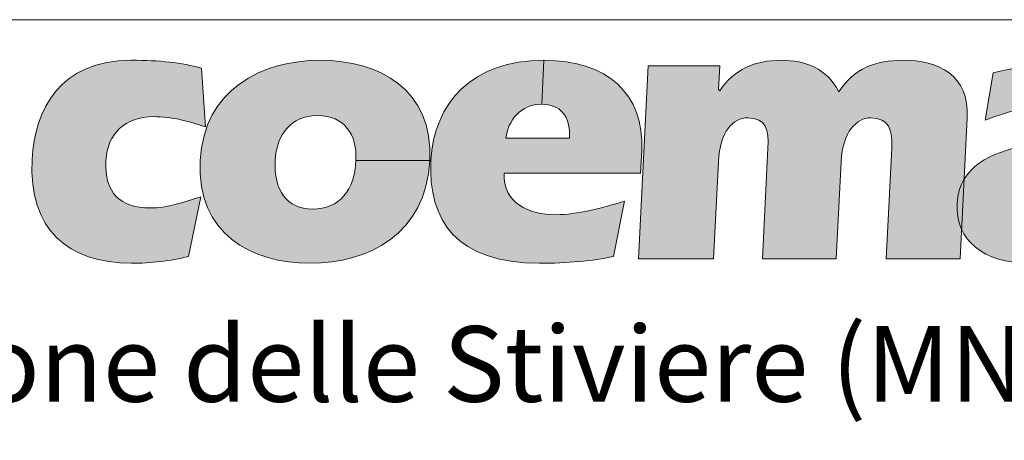
# Model space of a CAD drawing. Units: inches. Extents: x 1 to 28.7, y 1.1 to 20.1.
# Drawn here: x 19.8 to 22, y 2.6 to 3.6 of the extents above; entities that cross this region are included whole.
import ezdxf

# ---------------------------------------------------------------- set-up
doc = ezdxf.new("R2010")
doc.units = ezdxf.units.IN
doc.header["$MEASUREMENT"] = 0
doc.layers.add('Livello 1', color=7, linetype='Continuous')

# ---------------------------------------------------------------- blocks, each defined once
blk = doc.blocks.new('block 2')
at = {"layer": 'Livello 1', "color": 179, "true_color": 0x1a171b, "insert": (18.9022, 2.7019), "char_height": 0.167922, "attachment_point": 7}
blk.add_mtext('\\fCalibri|b0|i0|c0|p34;\\W1;Castiglione delle Stiviere (MN) - Italia', dxfattribs=at)

msp = doc.modelspace()

# ---------------------------------------------------------------- hatches: boundary and pattern name
at = {"layer": 'Livello 1', "true_color": 0x1a171b}
h = msp.add_hatch(color=179, dxfattribs=at)
edge = h.paths.add_edge_path()
edge.add_spline(control_points=[(20.1602, 3.0245), (20.1193, 3.0145), (20.0761, 3.0095), (20.0332, 3.0095), (19.8919, 3.0095), (19.8049, 3.0846), (19.8127, 3.2399), (19.8182, 3.35), (19.8743, 3.4602), (20.0332, 3.4602), (20.0963, 3.4602), (20.144, 3.4552), (20.1888, 3.4427), (20.1888, 3.4427), (20.1974, 3.3125), (20.1974, 3.3125), (20.1601, 3.325), (20.1228, 3.335), (20.0824, 3.335), (20.0193, 3.335), (19.9796, 3.2975), (19.9766, 3.2374), (19.9729, 3.1648), (20.0091, 3.1322), (20.0747, 3.1322), (20.1126, 3.1322), (20.1486, 3.1447), (20.187, 3.1573), (20.187, 3.1573), (20.1602, 3.0245), (20.1602, 3.0245)], knot_values=[0, 0, 0, 0, 1, 1, 1, 2, 2, 2, 3, 3, 3, 4, 4, 4, 5, 5, 5, 6, 6, 6, 7, 7, 7, 8, 8, 8, 9, 9, 9, 10, 10, 10, 10], degree=3, periodic=1)
h = msp.add_hatch(color=179, dxfattribs=at)
h.dxf.hatch_style = 2
edge = h.paths.add_edge_path()
edge.add_spline(control_points=[(20.5317, 3.2374), (20.5346, 3.295), (20.5065, 3.3375), (20.4459, 3.3375), (20.3879, 3.3375), (20.3554, 3.295), (20.3525, 3.2374), (20.3493, 3.1723), (20.3774, 3.1297), (20.4354, 3.1297), (20.496, 3.1297), (20.5284, 3.1723), (20.5317, 3.2374), (20.5317, 3.2374), (20.6957, 3.2374), (20.6957, 3.2374), (20.6875, 3.0746), (20.5606, 3.0095), (20.4294, 3.0095), (20.3007, 3.0095), (20.1778, 3.0746), (20.186, 3.2374), (20.1939, 3.3951), (20.3234, 3.4602), (20.4521, 3.4602), (20.5833, 3.4602), (20.7037, 3.3951), (20.6957, 3.2374), (20.6957, 3.2374), (20.5317, 3.2374), (20.5317, 3.2374)], knot_values=[0, 0, 0, 0, 1, 1, 1, 2, 2, 2, 3, 3, 3, 4, 4, 4, 5, 5, 5, 6, 6, 6, 7, 7, 7, 8, 8, 8, 9, 9, 9, 10, 10, 10, 10], degree=3, periodic=1)
h = msp.add_hatch(color=179, dxfattribs=at)
h.dxf.hatch_style = 2
edge = h.paths.add_edge_path()
edge.add_spline(control_points=[(20.9442, 3.3626), (20.8963, 3.3626), (20.8692, 3.325), (20.8648, 3.2875), (20.8648, 3.2875), (21.0061, 3.2875), (21.0061, 3.2875), (21.0086, 3.3375), (20.9846, 3.3626), (20.9442, 3.3626), (20.9442, 3.3626), (20.9492, 3.4602), (20.9492, 3.4602), (21.0905, 3.4602), (21.1725, 3.3851), (21.1662, 3.2599), (21.1662, 3.2599), (21.1636, 3.2098), (21.1636, 3.2098), (21.1636, 3.2098), (20.8609, 3.2098), (20.8609, 3.2098), (20.8574, 3.1422), (20.9168, 3.1172), (20.9748, 3.1172), (21.0253, 3.1172), (21.0765, 3.1322), (21.1277, 3.1472), (21.1277, 3.1472), (21.1039, 3.0245), (21.1039, 3.0245), (21.0554, 3.0145), (21.0022, 3.0095), (20.9391, 3.0095), (20.7549, 3.0095), (20.6916, 3.1047), (20.6982, 3.2374), (20.7047, 3.3651), (20.7902, 3.4602), (20.9492, 3.4602), (20.9492, 3.4602), (20.9442, 3.3626), (20.9442, 3.3626)], knot_values=[0, 0, 0, 0, 1, 1, 1, 2, 2, 2, 3, 3, 3, 4, 4, 4, 5, 5, 5, 6, 6, 6, 7, 7, 7, 8, 8, 8, 9, 9, 9, 10, 10, 10, 11, 11, 11, 12, 12, 12, 13, 13, 13, 14, 14, 14, 14], degree=3, periodic=1)
h = msp.add_hatch(color=179, dxfattribs=at)
edge = h.paths.add_edge_path()
edge.add_spline(control_points=[(21.337, 3.3951), (21.337, 3.3951), (21.3394, 3.3926), (21.3394, 3.3926), (21.372, 3.4402), (21.416, 3.4602), (21.4765, 3.4602), (21.5295, 3.4602), (21.5766, 3.4427), (21.6042, 3.3901), (21.6371, 3.4427), (21.6859, 3.4602), (21.7465, 3.4602), (21.8247, 3.4602), (21.8937, 3.4277), (21.8889, 3.3325), (21.8889, 3.3325), (21.8732, 3.0195), (21.8732, 3.0195), (21.8732, 3.0195), (21.7092, 3.0195), (21.7092, 3.0195), (21.7092, 3.0195), (21.7215, 3.2649), (21.7215, 3.2649), (21.7235, 3.305), (21.7149, 3.3325), (21.6745, 3.3325), (21.6442, 3.3325), (21.6124, 3.3025), (21.609, 3.2349), (21.609, 3.2349), (21.5982, 3.0195), (21.5982, 3.0195), (21.5982, 3.0195), (21.4342, 3.0195), (21.4342, 3.0195), (21.4342, 3.0195), (21.4465, 3.2649), (21.4465, 3.2649), (21.4485, 3.305), (21.4423, 3.3325), (21.402, 3.3325), (21.3691, 3.3325), (21.3399, 3.3025), (21.3365, 3.2349), (21.3365, 3.2349), (21.3257, 3.0195), (21.3257, 3.0195), (21.3257, 3.0195), (21.1591, 3.0195), (21.1591, 3.0195), (21.1591, 3.0195), (21.1807, 3.4477), (21.1807, 3.4477), (21.1807, 3.4477), (21.3396, 3.4477), (21.3396, 3.4477), (21.3396, 3.4477), (21.337, 3.3951), (21.337, 3.3951)], knot_values=[0, 0, 0, 0, 1, 1, 1, 2, 2, 2, 3, 3, 3, 4, 4, 4, 5, 5, 5, 6, 6, 6, 7, 7, 7, 8, 8, 8, 9, 9, 9, 10, 10, 10, 11, 11, 11, 12, 12, 12, 13, 13, 13, 14, 14, 14, 15, 15, 15, 16, 16, 16, 17, 17, 17, 18, 18, 18, 19, 19, 19, 20, 20, 20, 20], degree=3, periodic=1)
h = msp.add_hatch(color=179, dxfattribs=at)
edge = h.paths.add_edge_path()
edge.add_spline(control_points=[(22.1605, 3.2123), (22.1268, 3.1948), (22.0329, 3.1848), (22.0304, 3.1347), (22.029, 3.1072), (22.0539, 3.0997), (22.0816, 3.0997), (22.0942, 3.0997), (22.1095, 3.1022), (22.1249, 3.1072), (22.1249, 3.1072), (22.0975, 3.0145), (22.0975, 3.0145), (22.0747, 3.012), (22.0493, 3.0095), (22.0266, 3.0095), (21.9257, 3.0095), (21.8626, 3.0596), (21.8668, 3.1422), (21.8752, 3.31), (22.1576, 3.2549), (22.1615, 3.3325), (22.163, 3.3626), (22.1355, 3.3676), (22.1102, 3.3676), (22.0497, 3.3676), (21.9831, 3.3476), (21.9291, 3.3275), (21.9291, 3.3275), (21.947, 3.4327), (21.947, 3.4327), (22.0133, 3.4477), (22.0821, 3.4602), (22.1553, 3.4602), (22.3092, 3.4602), (22.3334, 3.3901), (22.3312, 3.3451), (22.3312, 3.3451), (22.3283, 3.2374), (22.324, 3.1522), (22.3223, 3.1197), (22.3594, 3.1047), (22.3766, 3.1447), (22.3843, 3.0971), (22.4589, 3.0245), (22.4589, 3.0245), (22.3282, 2.9845), (22.1547, 2.9469), (22.1558, 3.1197), (22.1597, 3.1472), (22.1605, 3.2123), (22.1605, 3.2123)], knot_values=[0, 0, 0, 0, 1, 1, 1, 2, 2, 2, 3, 3, 3, 4, 4, 4, 5, 5, 5, 6, 6, 6, 7, 7, 7, 8, 8, 8, 9, 9, 9, 10, 10, 10, 11, 11, 11, 12, 12, 12, 13, 13, 13, 14, 14, 14, 15, 15, 15, 16, 16, 16, 17, 17, 17, 17], degree=3, periodic=1)

# ---------------------------------------------------------------- linework, layer by layer
at = {"layer": 'Livello 1', "color": 179, "lineweight": 9, "true_color": 0x1a171b}
msp.add_lwpolyline([(18.07, 3.5503), (28.6698, 3.5503), (28.6698, 1.0524), (18.07, 1.0524), (18.07, 3.5503)], dxfattribs=at)
at = {"layer": 'Livello 1', "lineweight": 0}
for points, knots in [([(20.1602, 3.0245), (20.1193, 3.0145), (20.0761, 3.0095), (20.0332, 3.0095), (19.8919, 3.0095), (19.8049, 3.0846), (19.8127, 3.2399), (19.8182, 3.35), (19.8743, 3.4602), (20.0332, 3.4602), (20.0963, 3.4602), (20.144, 3.4552), (20.1888, 3.4427), (20.1888, 3.4427), (20.1974, 3.3125), (20.1974, 3.3125), (20.1601, 3.325), (20.1228, 3.335), (20.0824, 3.335), (20.0193, 3.335), (19.9796, 3.2975), (19.9766, 3.2374), (19.9729, 3.1648), (20.0091, 3.1322), (20.0747, 3.1322), (20.1126, 3.1322), (20.1486, 3.1447), (20.187, 3.1573), (20.187, 3.1573), (20.1602, 3.0245), (20.1602, 3.0245)], [0, 0, 0, 0, 1, 1, 1, 2, 2, 2, 3, 3, 3, 4, 4, 4, 5, 5, 5, 6, 6, 6, 7, 7, 7, 8, 8, 8, 9, 9, 9, 10, 10, 10, 10]), ([(20.5317, 3.2374), (20.5346, 3.295), (20.5065, 3.3375), (20.4459, 3.3375), (20.3879, 3.3375), (20.3554, 3.295), (20.3525, 3.2374), (20.3493, 3.1723), (20.3774, 3.1297), (20.4354, 3.1297), (20.496, 3.1297), (20.5284, 3.1723), (20.5317, 3.2374), (20.5317, 3.2374), (20.6957, 3.2374), (20.6957, 3.2374), (20.6875, 3.0746), (20.5606, 3.0095), (20.4294, 3.0095), (20.3007, 3.0095), (20.1778, 3.0746), (20.186, 3.2374), (20.1939, 3.3951), (20.3234, 3.4602), (20.4521, 3.4602), (20.5833, 3.4602), (20.7037, 3.3951), (20.6957, 3.2374), (20.6957, 3.2374), (20.5317, 3.2374), (20.5317, 3.2374)], [0, 0, 0, 0, 1, 1, 1, 2, 2, 2, 3, 3, 3, 4, 4, 4, 5, 5, 5, 6, 6, 6, 7, 7, 7, 8, 8, 8, 9, 9, 9, 10, 10, 10, 10]), ([(20.9442, 3.3626), (20.8963, 3.3626), (20.8692, 3.325), (20.8648, 3.2875), (20.8648, 3.2875), (21.0061, 3.2875), (21.0061, 3.2875), (21.0086, 3.3375), (20.9846, 3.3626), (20.9442, 3.3626), (20.9442, 3.3626), (20.9492, 3.4602), (20.9492, 3.4602), (21.0905, 3.4602), (21.1725, 3.3851), (21.1662, 3.2599), (21.1662, 3.2599), (21.1636, 3.2098), (21.1636, 3.2098), (21.1636, 3.2098), (20.8609, 3.2098), (20.8609, 3.2098), (20.8574, 3.1422), (20.9168, 3.1172), (20.9748, 3.1172), (21.0253, 3.1172), (21.0765, 3.1322), (21.1277, 3.1472), (21.1277, 3.1472), (21.1039, 3.0245), (21.1039, 3.0245), (21.0554, 3.0145), (21.0022, 3.0095), (20.9391, 3.0095), (20.7549, 3.0095), (20.6916, 3.1047), (20.6982, 3.2374), (20.7047, 3.3651), (20.7902, 3.4602), (20.9492, 3.4602), (20.9492, 3.4602), (20.9442, 3.3626), (20.9442, 3.3626)], [0, 0, 0, 0, 1, 1, 1, 2, 2, 2, 3, 3, 3, 4, 4, 4, 5, 5, 5, 6, 6, 6, 7, 7, 7, 8, 8, 8, 9, 9, 9, 10, 10, 10, 11, 11, 11, 12, 12, 12, 13, 13, 13, 14, 14, 14, 14]), ([(21.337, 3.3951), (21.337, 3.3951), (21.3394, 3.3926), (21.3394, 3.3926), (21.372, 3.4402), (21.416, 3.4602), (21.4765, 3.4602), (21.5295, 3.4602), (21.5766, 3.4427), (21.6042, 3.3901), (21.6371, 3.4427), (21.6859, 3.4602), (21.7465, 3.4602), (21.8247, 3.4602), (21.8937, 3.4277), (21.8889, 3.3325), (21.8889, 3.3325), (21.8732, 3.0195), (21.8732, 3.0195), (21.8732, 3.0195), (21.7092, 3.0195), (21.7092, 3.0195), (21.7092, 3.0195), (21.7215, 3.2649), (21.7215, 3.2649), (21.7235, 3.305), (21.7149, 3.3325), (21.6745, 3.3325), (21.6442, 3.3325), (21.6124, 3.3025), (21.609, 3.2349), (21.609, 3.2349), (21.5982, 3.0195), (21.5982, 3.0195), (21.5982, 3.0195), (21.4342, 3.0195), (21.4342, 3.0195), (21.4342, 3.0195), (21.4465, 3.2649), (21.4465, 3.2649), (21.4485, 3.305), (21.4423, 3.3325), (21.402, 3.3325), (21.3691, 3.3325), (21.3399, 3.3025), (21.3365, 3.2349), (21.3365, 3.2349), (21.3257, 3.0195), (21.3257, 3.0195), (21.3257, 3.0195), (21.1591, 3.0195), (21.1591, 3.0195), (21.1591, 3.0195), (21.1807, 3.4477), (21.1807, 3.4477), (21.1807, 3.4477), (21.3396, 3.4477), (21.3396, 3.4477), (21.3396, 3.4477), (21.337, 3.3951), (21.337, 3.3951)], [0, 0, 0, 0, 1, 1, 1, 2, 2, 2, 3, 3, 3, 4, 4, 4, 5, 5, 5, 6, 6, 6, 7, 7, 7, 8, 8, 8, 9, 9, 9, 10, 10, 10, 11, 11, 11, 12, 12, 12, 13, 13, 13, 14, 14, 14, 15, 15, 15, 16, 16, 16, 17, 17, 17, 18, 18, 18, 19, 19, 19, 20, 20, 20, 20]), ([(22.1605, 3.2123), (22.1268, 3.1948), (22.0329, 3.1848), (22.0304, 3.1347), (22.029, 3.1072), (22.0539, 3.0997), (22.0816, 3.0997), (22.0942, 3.0997), (22.1095, 3.1022), (22.1249, 3.1072), (22.1249, 3.1072), (22.0975, 3.0145), (22.0975, 3.0145), (22.0747, 3.012), (22.0493, 3.0095), (22.0266, 3.0095), (21.9257, 3.0095), (21.8626, 3.0596), (21.8668, 3.1422), (21.8752, 3.31), (22.1576, 3.2549), (22.1615, 3.3325), (22.163, 3.3626), (22.1355, 3.3676), (22.1102, 3.3676), (22.0497, 3.3676), (21.9831, 3.3476), (21.9291, 3.3275), (21.9291, 3.3275), (21.947, 3.4327), (21.947, 3.4327), (22.0133, 3.4477), (22.0821, 3.4602), (22.1553, 3.4602), (22.3092, 3.4602), (22.3334, 3.3901), (22.3312, 3.3451), (22.3312, 3.3451), (22.3283, 3.2374), (22.324, 3.1522), (22.3223, 3.1197), (22.3594, 3.1047), (22.3766, 3.1447), (22.3843, 3.0971), (22.4589, 3.0245), (22.4589, 3.0245), (22.3282, 2.9845), (22.1547, 2.9469), (22.1558, 3.1197), (22.1597, 3.1472), (22.1605, 3.2123), (22.1605, 3.2123)], [0, 0, 0, 0, 1, 1, 1, 2, 2, 2, 3, 3, 3, 4, 4, 4, 5, 5, 5, 6, 6, 6, 7, 7, 7, 8, 8, 8, 9, 9, 9, 10, 10, 10, 11, 11, 11, 12, 12, 12, 13, 13, 13, 14, 14, 14, 15, 15, 15, 16, 16, 16, 17, 17, 17, 17])]:
    msp.add_open_spline(points, degree=3, knots=knots, dxfattribs=at)
at = {"layer": 'Livello 1', "color": 179, "lineweight": 20, "true_color": 0x1a171b}
for points, knots in [([(20.1602, 3.0245), (20.1193, 3.0145), (20.0761, 3.0095), (20.0332, 3.0095), (19.8919, 3.0095), (19.8049, 3.0846), (19.8127, 3.2399), (19.8182, 3.35), (19.8743, 3.4602), (20.0332, 3.4602), (20.0963, 3.4602), (20.144, 3.4552), (20.1888, 3.4427), (20.1888, 3.4427), (20.1974, 3.3125), (20.1974, 3.3125), (20.1601, 3.325), (20.1228, 3.335), (20.0824, 3.335), (20.0193, 3.335), (19.9796, 3.2975), (19.9766, 3.2374), (19.9729, 3.1648), (20.0091, 3.1322), (20.0747, 3.1322), (20.1126, 3.1322), (20.1486, 3.1447), (20.187, 3.1573), (20.187, 3.1573), (20.1602, 3.0245), (20.1602, 3.0245)], [0, 0, 0, 0, 1, 1, 1, 2, 2, 2, 3, 3, 3, 4, 4, 4, 5, 5, 5, 6, 6, 6, 7, 7, 7, 8, 8, 8, 9, 9, 9, 10, 10, 10, 10]), ([(20.5317, 3.2374), (20.5346, 3.295), (20.5065, 3.3375), (20.4459, 3.3375), (20.3879, 3.3375), (20.3554, 3.295), (20.3525, 3.2374), (20.3493, 3.1723), (20.3774, 3.1297), (20.4354, 3.1297), (20.496, 3.1297), (20.5284, 3.1723), (20.5317, 3.2374), (20.5317, 3.2374), (20.6957, 3.2374), (20.6957, 3.2374), (20.6875, 3.0746), (20.5606, 3.0095), (20.4294, 3.0095), (20.3007, 3.0095), (20.1778, 3.0746), (20.186, 3.2374), (20.1939, 3.3951), (20.3234, 3.4602), (20.4521, 3.4602), (20.5833, 3.4602), (20.7037, 3.3951), (20.6957, 3.2374), (20.6957, 3.2374), (20.5317, 3.2374), (20.5317, 3.2374)], [0, 0, 0, 0, 1, 1, 1, 2, 2, 2, 3, 3, 3, 4, 4, 4, 5, 5, 5, 6, 6, 6, 7, 7, 7, 8, 8, 8, 9, 9, 9, 10, 10, 10, 10]), ([(20.9442, 3.3626), (20.8963, 3.3626), (20.8692, 3.325), (20.8648, 3.2875), (20.8648, 3.2875), (21.0061, 3.2875), (21.0061, 3.2875), (21.0086, 3.3375), (20.9846, 3.3626), (20.9442, 3.3626), (20.9442, 3.3626), (20.9492, 3.4602), (20.9492, 3.4602), (21.0905, 3.4602), (21.1725, 3.3851), (21.1662, 3.2599), (21.1662, 3.2599), (21.1636, 3.2098), (21.1636, 3.2098), (21.1636, 3.2098), (20.8609, 3.2098), (20.8609, 3.2098), (20.8574, 3.1422), (20.9168, 3.1172), (20.9748, 3.1172), (21.0253, 3.1172), (21.0765, 3.1322), (21.1277, 3.1472), (21.1277, 3.1472), (21.1039, 3.0245), (21.1039, 3.0245), (21.0554, 3.0145), (21.0022, 3.0095), (20.9391, 3.0095), (20.7549, 3.0095), (20.6916, 3.1047), (20.6982, 3.2374), (20.7047, 3.3651), (20.7902, 3.4602), (20.9492, 3.4602), (20.9492, 3.4602), (20.9442, 3.3626), (20.9442, 3.3626)], [0, 0, 0, 0, 1, 1, 1, 2, 2, 2, 3, 3, 3, 4, 4, 4, 5, 5, 5, 6, 6, 6, 7, 7, 7, 8, 8, 8, 9, 9, 9, 10, 10, 10, 11, 11, 11, 12, 12, 12, 13, 13, 13, 14, 14, 14, 14]), ([(21.337, 3.3951), (21.337, 3.3951), (21.3394, 3.3926), (21.3394, 3.3926), (21.372, 3.4402), (21.416, 3.4602), (21.4765, 3.4602), (21.5295, 3.4602), (21.5766, 3.4427), (21.6042, 3.3901), (21.6371, 3.4427), (21.6859, 3.4602), (21.7465, 3.4602), (21.8247, 3.4602), (21.8937, 3.4277), (21.8889, 3.3325), (21.8889, 3.3325), (21.8732, 3.0195), (21.8732, 3.0195), (21.8732, 3.0195), (21.7092, 3.0195), (21.7092, 3.0195), (21.7092, 3.0195), (21.7215, 3.2649), (21.7215, 3.2649), (21.7235, 3.305), (21.7149, 3.3325), (21.6745, 3.3325), (21.6442, 3.3325), (21.6124, 3.3025), (21.609, 3.2349), (21.609, 3.2349), (21.5982, 3.0195), (21.5982, 3.0195), (21.5982, 3.0195), (21.4342, 3.0195), (21.4342, 3.0195), (21.4342, 3.0195), (21.4465, 3.2649), (21.4465, 3.2649), (21.4485, 3.305), (21.4423, 3.3325), (21.402, 3.3325), (21.3691, 3.3325), (21.3399, 3.3025), (21.3365, 3.2349), (21.3365, 3.2349), (21.3257, 3.0195), (21.3257, 3.0195), (21.3257, 3.0195), (21.1591, 3.0195), (21.1591, 3.0195), (21.1591, 3.0195), (21.1807, 3.4477), (21.1807, 3.4477), (21.1807, 3.4477), (21.3396, 3.4477), (21.3396, 3.4477), (21.3396, 3.4477), (21.337, 3.3951), (21.337, 3.3951)], [0, 0, 0, 0, 1, 1, 1, 2, 2, 2, 3, 3, 3, 4, 4, 4, 5, 5, 5, 6, 6, 6, 7, 7, 7, 8, 8, 8, 9, 9, 9, 10, 10, 10, 11, 11, 11, 12, 12, 12, 13, 13, 13, 14, 14, 14, 15, 15, 15, 16, 16, 16, 17, 17, 17, 18, 18, 18, 19, 19, 19, 20, 20, 20, 20]), ([(22.1605, 3.2123), (22.1268, 3.1948), (22.0329, 3.1848), (22.0304, 3.1347), (22.029, 3.1072), (22.0539, 3.0997), (22.0816, 3.0997), (22.0942, 3.0997), (22.1095, 3.1022), (22.1249, 3.1072), (22.1249, 3.1072), (22.0975, 3.0145), (22.0975, 3.0145), (22.0747, 3.012), (22.0493, 3.0095), (22.0266, 3.0095), (21.9257, 3.0095), (21.8626, 3.0596), (21.8668, 3.1422), (21.8752, 3.31), (22.1576, 3.2549), (22.1615, 3.3325), (22.163, 3.3626), (22.1355, 3.3676), (22.1102, 3.3676), (22.0497, 3.3676), (21.9831, 3.3476), (21.9291, 3.3275), (21.9291, 3.3275), (21.947, 3.4327), (21.947, 3.4327), (22.0133, 3.4477), (22.0821, 3.4602), (22.1553, 3.4602), (22.3092, 3.4602), (22.3334, 3.3901), (22.3312, 3.3451), (22.3312, 3.3451), (22.3283, 3.2374), (22.324, 3.1522), (22.3223, 3.1197), (22.3594, 3.1047), (22.3766, 3.1447), (22.3843, 3.0971), (22.4589, 3.0245), (22.4589, 3.0245), (22.3282, 2.9845), (22.1547, 2.9469), (22.1558, 3.1197), (22.1597, 3.1472), (22.1605, 3.2123), (22.1605, 3.2123)], [0, 0, 0, 0, 1, 1, 1, 2, 2, 2, 3, 3, 3, 4, 4, 4, 5, 5, 5, 6, 6, 6, 7, 7, 7, 8, 8, 8, 9, 9, 9, 10, 10, 10, 11, 11, 11, 12, 12, 12, 13, 13, 13, 14, 14, 14, 15, 15, 15, 16, 16, 16, 17, 17, 17, 17])]:
    msp.add_open_spline(points, degree=3, knots=knots, dxfattribs=at)

# ---------------------------------------------------------------- block references
at = {"layer": 'Livello 1'}
msp.add_blockref('block 2', (0, 0), dxfattribs=at)

doc.saveas('drawing.dxf')
